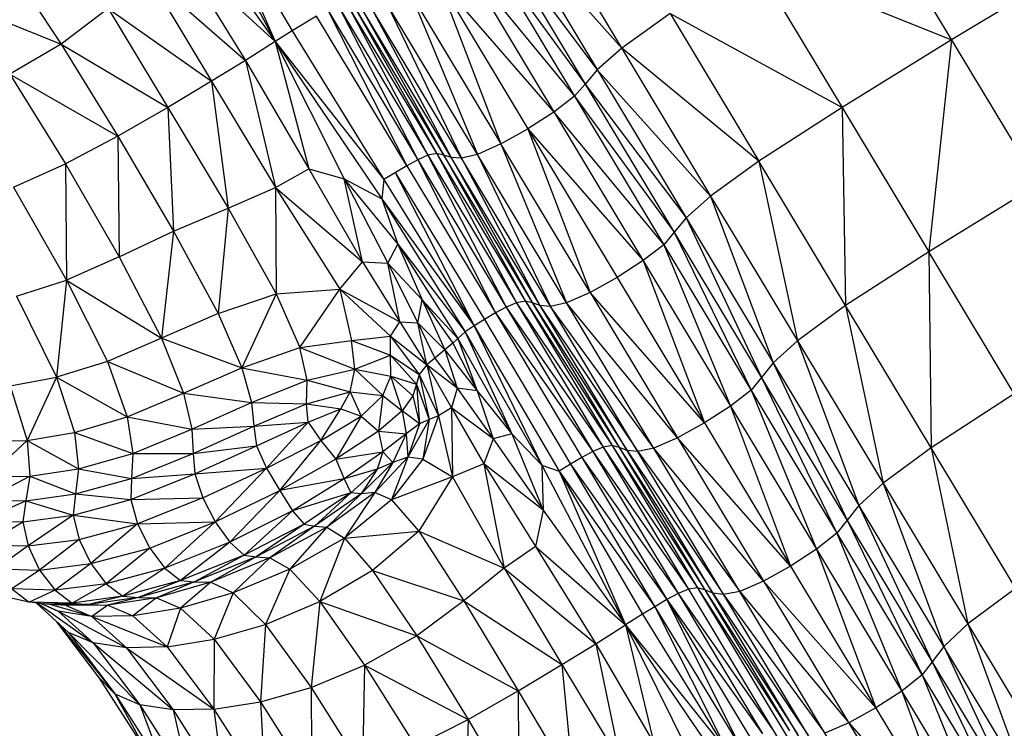
# Model space of a CAD drawing. Units: millimetres. Extents: x 56312.03 to 56321.09, y 33229.84 to 33238.64.
# Drawn here: x 56316.43 to 56316.6, y 33232.53 to 33232.65 of the extents above; entities that cross this region are included whole.
import ezdxf

# ---------------------------------------------------------------- set-up
doc = ezdxf.new("R2010")
doc.units = ezdxf.units.MM

msp = doc.modelspace()

# ---------------------------------------------------------------- linework, layer by layer
at = {"color": 7, "linetype": 'Continuous', "lineweight": 25}
for p, q in [((56316.41893, 33232.81644), (56316.52702, 33232.63635)), ((56316.49611, 33232.76063), (56316.57183, 33232.63447)), ((56316.47392, 33232.74609), (56316.54981, 33232.61963)), ((56316.46969, 33232.74264), (56316.54572, 33232.61596)), ((56316.45329, 33232.73068), (56316.51469, 33232.62837)), ((56316.44406, 33232.72818), (56316.56301, 33232.52999)), ((56316.47325, 33232.70749), (56316.51922, 33232.63089)), ((56316.49305, 33232.68456), (56316.55315, 33232.58442)), ((56316.47218, 33232.67691), (56316.58836, 33232.48332)), ((56316.47363, 33232.67726), (56316.53331, 33232.57781)), ((56316.47594, 33232.67673), (56316.57848, 33232.50587)), ((56316.46177, 33232.67405), (56316.47689, 33232.64551)), ((56316.46482, 33232.67285), (56316.47689, 33232.64551)), ((56316.46482, 33232.67285), (56316.47973, 33232.64732)), ((56316.57534, 33232.67048), (56316.6331, 33232.57424)), ((56316.46206, 33232.66645), (56316.47689, 33232.64551)), ((56316.53495, 33232.6444), (56316.51571, 33232.66596)), ((56316.51366, 33232.66363), (56316.52881, 33232.63839)), ((56316.51366, 33232.66363), (56316.53083, 33232.64077)), ((56316.51185, 33232.66162), (56316.52881, 33232.63839)), ((56316.4609, 33232.66018), (56316.47689, 33232.64551)), ((56316.4609, 33232.66018), (56316.47188, 33232.64236)), ((56316.557, 33232.65918), (56316.59016, 33232.64578)), ((56316.50839, 33232.65899), (56316.52702, 33232.63635)), ((56316.61143, 33232.65864), (56316.59016, 33232.64578)), ((56316.43293, 33232.65727), (56316.44106, 33232.64508)), ((56316.45562, 33232.65657), (56316.47188, 33232.64236)), ((56316.45562, 33232.65657), (56316.46621, 33232.6389)), ((56316.50403, 33232.65619), (56316.51469, 33232.62837)), ((56316.50403, 33232.65619), (56316.52357, 33232.6337)), ((56316.49951, 33232.65366), (56316.51074, 33232.62658)), ((56316.4489, 33232.65107), (56316.44106, 33232.64508)), ((56316.4489, 33232.65107), (56316.46621, 33232.6389)), ((56316.4489, 33232.65107), (56316.4589, 33232.63447)), ((56316.4874, 33232.65155), (56316.50075, 33232.62572)), ((56316.48886, 33232.65188), (56316.50246, 33232.62645)), ((56316.49, 33232.65164), (56316.50394, 33232.62676)), ((56316.49122, 33232.65127), (56316.5051, 33232.62648)), ((56316.50809, 33232.62596), (56316.49294, 33232.6512)), ((56316.49294, 33232.6512), (56316.50634, 33232.62607)), ((56316.51074, 33232.62658), (56316.49557, 33232.65185)), ((56316.49557, 33232.65185), (56316.50809, 33232.62596)), ((56316.42856, 33232.65013), (56316.44106, 33232.64508)), ((56316.48378, 33232.64975), (56316.47973, 33232.64732)), ((56316.4989, 33232.6247), (56316.48378, 33232.64975)), ((56316.48568, 33232.6508), (56316.50075, 33232.62572)), ((56316.48568, 33232.6508), (56316.4989, 33232.6247)), ((56316.54305, 33232.65023), (56316.53495, 33232.6444)), ((56316.54305, 33232.65023), (56316.55789, 33232.62549)), ((56316.54305, 33232.65023), (56316.57183, 33232.63447)), ((56316.47973, 33232.64732), (56316.47689, 33232.64551)), ((56316.47973, 33232.64732), (56316.49509, 33232.62241)), ((56316.44106, 33232.64508), (56316.43241, 33232.64003)), ((56316.44106, 33232.64508), (56316.4589, 33232.63447)), ((56316.44106, 33232.64508), (56316.45055, 33232.62966)), ((56316.47689, 33232.64551), (56316.47188, 33232.64236)), ((56316.47689, 33232.64551), (56316.4825, 33232.62419)), ((56316.47689, 33232.64551), (56316.49473, 33232.61913)), ((56316.47689, 33232.64551), (56316.49509, 33232.62241)), ((56316.47689, 33232.64551), (56316.48842, 33232.62253)), ((56316.53495, 33232.6444), (56316.53083, 33232.64077)), ((56316.55789, 33232.62549), (56316.53495, 33232.6444)), ((56316.59016, 33232.64578), (56316.57183, 33232.63447)), ((56316.59016, 33232.64578), (56316.58635, 33232.61027)), ((56316.47188, 33232.64236), (56316.46621, 33232.6389)), ((56316.47188, 33232.64236), (56316.47694, 33232.62104)), ((56316.47188, 33232.64236), (56316.4825, 33232.62419)), ((56316.43241, 33232.64003), (56316.45055, 33232.62966)), ((56316.43241, 33232.64003), (56316.44177, 33232.62504)), ((56316.53083, 33232.64077), (56316.52881, 33232.63839)), ((56316.53083, 33232.64077), (56316.54981, 33232.61963)), ((56316.46621, 33232.6389), (56316.4589, 33232.63447)), ((56316.46621, 33232.6389), (56316.46899, 33232.61758)), ((56316.46621, 33232.6389), (56316.47694, 33232.62104)), ((56316.52881, 33232.63839), (56316.52702, 33232.63635)), ((56316.52881, 33232.63839), (56316.64306, 33232.44802)), ((56316.52881, 33232.63839), (56316.54572, 33232.61596)), ((56316.52702, 33232.63635), (56316.52357, 33232.6337)), ((56316.52702, 33232.63635), (56316.54195, 33232.61147)), ((56316.52702, 33232.63635), (56316.54372, 33232.61355)), ((56316.4589, 33232.63447), (56316.45055, 33232.62966)), ((56316.4589, 33232.63447), (56316.46899, 33232.61758)), ((56316.4589, 33232.63447), (56316.45986, 33232.61374)), ((56316.57183, 33232.63447), (56316.55789, 33232.62549)), ((56316.57183, 33232.63447), (56316.57242, 33232.60128)), ((56316.57183, 33232.63447), (56316.58635, 33232.61027)), ((56316.52357, 33232.6337), (56316.51922, 33232.63089)), ((56316.52357, 33232.6337), (56316.54195, 33232.61147)), ((56316.45055, 33232.62966), (56316.44177, 33232.62504)), ((56316.45055, 33232.62966), (56316.45986, 33232.61374)), ((56316.45055, 33232.62966), (56316.45076, 33232.60945)), ((56316.51469, 33232.62837), (56316.51922, 33232.63089)), ((56316.51922, 33232.63089), (56316.52964, 33232.60347)), ((56316.51922, 33232.63089), (56316.53417, 33232.60599)), ((56316.51922, 33232.63089), (56316.53852, 33232.6088)), ((56316.51469, 33232.62837), (56316.51074, 33232.62658)), ((56316.52964, 33232.60347), (56316.51469, 33232.62837)), ((56316.51469, 33232.62837), (56316.52567, 33232.6017)), ((56316.50246, 33232.62645), (56316.50075, 33232.62572)), ((56316.50394, 33232.62676), (56316.50246, 33232.62645)), ((56316.50246, 33232.62645), (56316.51559, 33232.60102)), ((56316.5051, 33232.62648), (56316.50394, 33232.62676)), ((56316.50394, 33232.62676), (56316.51729, 33232.60174)), ((56316.50634, 33232.62607), (56316.5051, 33232.62648)), ((56316.5051, 33232.62648), (56316.51878, 33232.60202)), ((56316.51074, 33232.62658), (56316.50809, 33232.62596)), ((56316.62518, 33232.43588), (56316.51074, 33232.62658)), ((56316.51074, 33232.62658), (56316.523, 33232.60111)), ((56316.43303, 33232.62111), (56316.44177, 33232.62504)), ((56316.44177, 33232.62504), (56316.45076, 33232.60945)), ((56316.44177, 33232.62504), (56316.44192, 33232.60555)), ((56316.4989, 33232.6247), (56316.49509, 33232.62241)), ((56316.50075, 33232.62572), (56316.4989, 33232.6247)), ((56316.4989, 33232.6247), (56316.51378, 33232.60004)), ((56316.50075, 33232.62572), (56316.51559, 33232.60102)), ((56316.50075, 33232.62572), (56316.51378, 33232.60004)), ((56316.50809, 33232.62596), (56316.50634, 33232.62607)), ((56316.50634, 33232.62607), (56316.51996, 33232.60172)), ((56316.5662, 33232.52913), (56316.50809, 33232.62596)), ((56316.50809, 33232.62596), (56316.52123, 33232.60127)), ((56316.55789, 33232.62549), (56316.54981, 33232.61963)), ((56316.55789, 33232.62549), (56316.56437, 33232.59538)), ((56316.57242, 33232.60128), (56316.55789, 33232.62549)), ((56316.47694, 33232.62104), (56316.4825, 33232.62419)), ((56316.4825, 33232.62419), (56316.48842, 33232.62253)), ((56316.4825, 33232.62419), (56316.49153, 33232.60861)), ((56316.49698, 33232.62355), (56316.51021, 33232.59789)), ((56316.49698, 33232.62355), (56316.51195, 33232.59894)), ((56316.48842, 33232.62253), (56316.49473, 33232.61913)), ((56316.49153, 33232.60861), (56316.48842, 33232.62253)), ((56316.48842, 33232.62253), (56316.49744, 33232.61154)), ((56316.48842, 33232.62253), (56316.49574, 33232.60836)), ((56316.49509, 33232.62241), (56316.49473, 33232.61913)), ((56316.49509, 33232.62241), (56316.51021, 33232.59789)), ((56316.60468, 33232.62159), (56316.58635, 33232.61027)), ((56316.43303, 33232.62111), (56316.44192, 33232.60555)), ((56316.46899, 33232.61758), (56316.47694, 33232.62104)), ((56316.47694, 33232.62104), (56316.47706, 33232.60322)), ((56316.47694, 33232.62104), (56316.48773, 33232.604)), ((56316.47694, 33232.62104), (56316.49153, 33232.60861)), ((56316.54981, 33232.61963), (56316.54572, 33232.61596)), ((56316.54981, 33232.61963), (56316.56029, 33232.59167)), ((56316.54981, 33232.61963), (56316.56437, 33232.59538)), ((56316.49473, 33232.61913), (56316.49744, 33232.61154)), ((56316.49473, 33232.61913), (56316.51021, 33232.59789)), ((56316.49473, 33232.61913), (56316.50868, 33232.59685)), ((56316.45986, 33232.61374), (56316.46899, 33232.61758)), ((56316.46899, 33232.61758), (56316.46733, 33232.59993)), ((56316.46899, 33232.61758), (56316.47706, 33232.60322)), ((56316.54572, 33232.61596), (56316.54372, 33232.61355)), ((56316.54572, 33232.61596), (56316.55832, 33232.58922)), ((56316.54572, 33232.61596), (56316.56029, 33232.59167)), ((56316.45076, 33232.60945), (56316.45986, 33232.61374)), ((56316.45986, 33232.61374), (56316.45785, 33232.59579)), ((56316.45986, 33232.61374), (56316.46733, 33232.59993)), ((56316.54372, 33232.61355), (56316.54195, 33232.61147)), ((56316.54372, 33232.61355), (56316.55657, 33232.58711)), ((56316.49574, 33232.60836), (56316.49744, 33232.61154)), ((56316.49744, 33232.61154), (56316.50868, 33232.59685)), ((56316.49744, 33232.61154), (56316.50151, 33232.60224)), ((56316.49744, 33232.61154), (56316.50749, 33232.59576)), ((56316.54195, 33232.61147), (56316.53852, 33232.6088)), ((56316.54195, 33232.61147), (56316.55315, 33232.58442)), ((56316.54195, 33232.61147), (56316.61359, 33232.4921)), ((56316.58635, 33232.61027), (56316.57242, 33232.60128)), ((56316.58635, 33232.61027), (56316.58673, 33232.57744)), ((56316.69637, 33232.42696), (56316.58635, 33232.61027)), ((56316.45076, 33232.60945), (56316.44192, 33232.60555)), ((56316.45076, 33232.60945), (56316.45785, 33232.59579)), ((56316.48773, 33232.604), (56316.49153, 33232.60861)), ((56316.49153, 33232.60861), (56316.49574, 33232.60836)), ((56316.49153, 33232.60861), (56316.49773, 33232.59856)), ((56316.49773, 33232.59856), (56316.49574, 33232.60836)), ((56316.49574, 33232.60836), (56316.50151, 33232.60224)), ((56316.49574, 33232.60836), (56316.50077, 33232.59839)), ((56316.53852, 33232.6088), (56316.53417, 33232.60599)), ((56316.53852, 33232.6088), (56316.5488, 33232.5816)), ((56316.43358, 33232.60285), (56316.44192, 33232.60555)), ((56316.44192, 33232.60555), (56316.44024, 33232.58924)), ((56316.44192, 33232.60555), (56316.45785, 33232.59579)), ((56316.44192, 33232.60555), (56316.44877, 33232.59187)), ((56316.53417, 33232.60599), (56316.52964, 33232.60347)), ((56316.53417, 33232.60599), (56316.5488, 33232.5816)), ((56316.46733, 33232.59993), (56316.47706, 33232.60322)), ((56316.47706, 33232.60322), (56316.47129, 33232.59084)), ((56316.47706, 33232.60322), (56316.48773, 33232.604)), ((56316.47706, 33232.60322), (56316.481, 33232.59424)), ((56316.481, 33232.59424), (56316.48773, 33232.604)), ((56316.48773, 33232.604), (56316.48964, 33232.5954)), ((56316.48773, 33232.604), (56316.49619, 33232.59614)), ((56316.48773, 33232.604), (56316.49773, 33232.59856)), ((56316.52964, 33232.60347), (56316.52567, 33232.6017)), ((56316.5488, 33232.5816), (56316.52964, 33232.60347)), ((56316.52964, 33232.60347), (56316.65551, 33232.39374)), ((56316.43358, 33232.60285), (56316.44024, 33232.58924)), ((56316.50077, 33232.59839), (56316.50151, 33232.60224)), ((56316.50151, 33232.60224), (56316.50749, 33232.59576)), ((56316.50151, 33232.60224), (56316.50527, 33232.59384)), ((56316.50151, 33232.60224), (56316.50662, 33232.59496)), ((56316.51729, 33232.60174), (56316.51559, 33232.60102)), ((56316.51878, 33232.60202), (56316.51729, 33232.60174)), ((56316.51729, 33232.60174), (56316.53331, 33232.57781)), ((56316.51996, 33232.60172), (56316.51878, 33232.60202)), ((56316.51878, 33232.60202), (56316.53451, 33232.57747)), ((56316.52123, 33232.60127), (56316.51996, 33232.60172)), ((56316.51996, 33232.60172), (56316.53581, 33232.57698)), ((56316.52567, 33232.6017), (56316.523, 33232.60111)), ((56316.54427, 33232.57909), (56316.52567, 33232.6017)), ((56316.46733, 33232.59993), (56316.45785, 33232.59579)), ((56316.46733, 33232.59993), (56316.47129, 33232.59084)), ((56316.51378, 33232.60004), (56316.51195, 33232.59894)), ((56316.51559, 33232.60102), (56316.51378, 33232.60004)), ((56316.51378, 33232.60004), (56316.53009, 33232.57682)), ((56316.51378, 33232.60004), (56316.52824, 33232.57581)), ((56316.51559, 33232.60102), (56316.53181, 33232.57754)), ((56316.51559, 33232.60102), (56316.53009, 33232.57682)), ((56316.523, 33232.60111), (56316.52123, 33232.60127)), ((56316.52123, 33232.60127), (56316.5376, 33232.57678)), ((56316.54029, 33232.57734), (56316.523, 33232.60111)), ((56316.57242, 33232.60128), (56316.56437, 33232.59538)), ((56316.57242, 33232.60128), (56316.57869, 33232.57152)), ((56316.61495, 33232.53042), (56316.57242, 33232.60128)), ((56316.49619, 33232.59614), (56316.49773, 33232.59856)), ((56316.49773, 33232.59856), (56316.50077, 33232.59839)), ((56316.49773, 33232.59856), (56316.50229, 33232.59131)), ((56316.50229, 33232.59131), (56316.50077, 33232.59839)), ((56316.50077, 33232.59839), (56316.50527, 33232.59384)), ((56316.50077, 33232.59839), (56316.50359, 33232.59244)), ((56316.51195, 33232.59894), (56316.51021, 33232.59789)), ((56316.51195, 33232.59894), (56316.52632, 33232.57466)), ((56316.50749, 33232.59576), (56316.50868, 33232.59685)), ((56316.51021, 33232.59789), (56316.50868, 33232.59685)), ((56316.50868, 33232.59685), (56316.51652, 33232.57975)), ((56316.50868, 33232.59685), (56316.52151, 33232.57452)), ((56316.51021, 33232.59789), (56316.52151, 33232.57452)), ((56316.51021, 33232.59789), (56316.52443, 33232.57353)), ((56316.45785, 33232.59579), (56316.44877, 33232.59187)), ((56316.45785, 33232.59579), (56316.47129, 33232.59084)), ((56316.45785, 33232.59579), (56316.46153, 33232.58658)), ((56316.481, 33232.59424), (56316.48964, 33232.5954)), ((56316.48964, 33232.5954), (56316.49619, 33232.59614)), ((56316.49023, 33232.59058), (56316.48964, 33232.5954)), ((56316.48964, 33232.5954), (56316.49618, 33232.59294)), ((56316.49618, 33232.59294), (56316.49619, 33232.59614)), ((56316.49619, 33232.59614), (56316.50098, 33232.58974)), ((56316.49619, 33232.59614), (56316.50229, 33232.59131)), ((56316.50662, 33232.59496), (56316.50527, 33232.59384)), ((56316.50662, 33232.59496), (56316.50749, 33232.59576)), ((56316.50662, 33232.59496), (56316.51069, 33232.58695)), ((56316.50749, 33232.59576), (56316.51069, 33232.58695)), ((56316.50749, 33232.59576), (56316.51652, 33232.57975)), ((56316.56437, 33232.59538), (56316.56029, 33232.59167)), ((56316.56437, 33232.59538), (56316.57464, 33232.56776)), ((56316.56437, 33232.59538), (56316.67473, 33232.41149)), ((56316.47129, 33232.59084), (56316.481, 33232.59424)), ((56316.48222, 33232.58874), (56316.481, 33232.59424)), ((56316.481, 33232.59424), (56316.49023, 33232.59058)), ((56316.50527, 33232.59384), (56316.50359, 33232.59244)), ((56316.50527, 33232.59384), (56316.50735, 33232.58743)), ((56316.50527, 33232.59384), (56316.51069, 33232.58695)), ((56316.44877, 33232.59187), (56316.44024, 33232.58924)), ((56316.44877, 33232.59187), (56316.46153, 33232.58658)), ((56316.44877, 33232.59187), (56316.45207, 33232.5826)), ((56316.49023, 33232.59058), (56316.49618, 33232.59294)), ((56316.49624, 33232.58945), (56316.49618, 33232.59294)), ((56316.49618, 33232.59294), (56316.50055, 33232.5881)), ((56316.49618, 33232.59294), (56316.50098, 33232.58974)), ((56316.50359, 33232.59244), (56316.50229, 33232.59131)), ((56316.50359, 33232.59244), (56316.50735, 33232.58743)), ((56316.56029, 33232.59167), (56316.55832, 33232.58922)), ((56316.56029, 33232.59167), (56316.5727, 33232.56527)), ((56316.56029, 33232.59167), (56316.67092, 33232.40734)), ((56316.46153, 33232.58658), (56316.47129, 33232.59084)), ((56316.47129, 33232.59084), (56316.48222, 33232.58874)), ((56316.47129, 33232.59084), (56316.4729, 33232.58503)), ((56316.48222, 33232.58874), (56316.49023, 33232.59058)), ((56316.48942, 33232.58683), (56316.49023, 33232.59058)), ((56316.49023, 33232.59058), (56316.4949, 33232.5862)), ((56316.49023, 33232.59058), (56316.49624, 33232.58945)), ((56316.50229, 33232.59131), (56316.50098, 33232.58974)), ((56316.50229, 33232.59131), (56316.50422, 33232.58276)), ((56316.50735, 33232.58743), (56316.50229, 33232.59131)), ((56316.50229, 33232.59131), (56316.50639, 33232.58413)), ((56316.43251, 33232.58779), (56316.44024, 33232.58924)), ((56316.44024, 33232.58924), (56316.43535, 33232.57866)), ((56316.44024, 33232.58924), (56316.45207, 33232.5826)), ((56316.44024, 33232.58924), (56316.44327, 33232.58)), ((56316.4729, 33232.58503), (56316.48222, 33232.58874)), ((56316.48215, 33232.58481), (56316.48222, 33232.58874)), ((56316.48222, 33232.58874), (56316.48942, 33232.58683)), ((56316.4949, 33232.5862), (56316.49624, 33232.58945)), ((56316.49816, 33232.58362), (56316.49624, 33232.58945)), ((56316.49624, 33232.58945), (56316.49996, 33232.58614)), ((56316.49624, 33232.58945), (56316.50055, 33232.5881)), ((56316.50098, 33232.58974), (56316.50055, 33232.5881)), ((56316.50098, 33232.58974), (56316.50266, 33232.58215)), ((56316.50098, 33232.58974), (56316.50422, 33232.58276)), ((56316.55832, 33232.58922), (56316.55657, 33232.58711)), ((56316.55832, 33232.58922), (56316.57096, 33232.56313)), ((56316.43251, 33232.58779), (56316.43535, 33232.57866)), ((56316.48215, 33232.58481), (56316.48942, 33232.58683)), ((56316.48786, 33232.58394), (56316.48942, 33232.58683)), ((56316.48942, 33232.58683), (56316.49128, 33232.58275)), ((56316.48942, 33232.58683), (56316.4949, 33232.5862)), ((56316.50055, 33232.5881), (56316.49996, 33232.58614)), ((56316.50055, 33232.5881), (56316.50107, 33232.58143)), ((56316.50055, 33232.5881), (56316.50266, 33232.58215)), ((56316.50735, 33232.58743), (56316.50639, 33232.58413)), ((56316.51069, 33232.58695), (56316.50735, 33232.58743)), ((56316.50735, 33232.58743), (56316.51339, 33232.57894)), ((56316.51069, 33232.58695), (56316.51652, 33232.57975)), ((56316.51069, 33232.58695), (56316.51339, 33232.57894)), ((56316.55657, 33232.58711), (56316.55315, 33232.58442)), ((56316.55657, 33232.58711), (56316.56755, 33232.56042)), ((56316.45207, 33232.5826), (56316.46153, 33232.58658)), ((56316.46153, 33232.58658), (56316.46292, 33232.58057)), ((56316.46153, 33232.58658), (56316.4729, 33232.58503)), ((56316.46292, 33232.58057), (56316.4729, 33232.58503)), ((56316.4729, 33232.58503), (56316.47332, 33232.58106)), ((56316.4729, 33232.58503), (56316.48215, 33232.58481)), ((56316.49128, 33232.58275), (56316.4949, 33232.5862)), ((56316.4949, 33232.5862), (56316.49418, 33232.58019)), ((56316.4949, 33232.5862), (56316.49816, 33232.58362)), ((56316.49996, 33232.58614), (56316.49816, 33232.58362)), ((56316.49996, 33232.58614), (56316.50107, 33232.58143)), ((56316.60064, 33232.58646), (56316.58673, 33232.57744)), ((56316.47332, 33232.58106), (56316.48215, 33232.58481)), ((56316.48238, 33232.5817), (56316.48215, 33232.58481)), ((56316.48215, 33232.58481), (56316.48786, 33232.58394)), ((56316.48238, 33232.5817), (56316.48786, 33232.58394)), ((56316.48453, 33232.57865), (56316.48786, 33232.58394)), ((56316.48786, 33232.58394), (56316.49128, 33232.58275)), ((56316.49816, 33232.58362), (56316.49418, 33232.58019)), ((56316.49816, 33232.58362), (56316.49879, 33232.57975)), ((56316.50107, 33232.58143), (56316.49816, 33232.58362)), ((56316.50639, 33232.58413), (56316.50422, 33232.58276)), ((56316.50639, 33232.58413), (56316.5066, 33232.57257)), ((56316.51339, 33232.57894), (56316.50639, 33232.58413)), ((56316.50639, 33232.58413), (56316.51185, 33232.57475)), ((56316.55315, 33232.58442), (56316.5488, 33232.5816)), ((56316.55315, 33232.58442), (56316.56321, 33232.55759)), ((56316.55315, 33232.58442), (56316.56755, 33232.56042)), ((56316.44327, 33232.58), (56316.45207, 33232.5826)), ((56316.45207, 33232.5826), (56316.46292, 33232.58057)), ((56316.45207, 33232.5826), (56316.45302, 33232.57648)), ((56316.47332, 33232.58106), (56316.48238, 33232.5817)), ((56316.47376, 33232.57778), (56316.48238, 33232.5817)), ((56316.47543, 33232.57404), (56316.48238, 33232.5817)), ((56316.48238, 33232.5817), (56316.48453, 33232.57865)), ((56316.48453, 33232.57865), (56316.49128, 33232.58275)), ((56316.49128, 33232.58275), (56316.48706, 33232.57553)), ((56316.49128, 33232.58275), (56316.49418, 33232.58019)), ((56316.50266, 33232.58215), (56316.4991, 33232.57585)), ((56316.50266, 33232.58215), (56316.50107, 33232.58143)), ((56316.50422, 33232.58276), (56316.50158, 33232.57553)), ((56316.50266, 33232.58215), (56316.50158, 33232.57553)), ((56316.50422, 33232.58276), (56316.50266, 33232.58215)), ((56316.50422, 33232.58276), (56316.5066, 33232.57257)), ((56316.45302, 33232.57648), (56316.46292, 33232.58057)), ((56316.46292, 33232.58057), (56316.47332, 33232.58106)), ((56316.46292, 33232.58057), (56316.46317, 33232.57648)), ((56316.46317, 33232.57648), (56316.47332, 33232.58106)), ((56316.47332, 33232.58106), (56316.47376, 33232.57778)), ((56316.49418, 33232.58019), (56316.48706, 33232.57553)), ((56316.49418, 33232.58019), (56316.49489, 33232.57677)), ((56316.49418, 33232.58019), (56316.49879, 33232.57975)), ((56316.50107, 33232.58143), (56316.49879, 33232.57975)), ((56316.50107, 33232.58143), (56316.4991, 33232.57585)), ((56316.5488, 33232.5816), (56316.54427, 33232.57909)), ((56316.5488, 33232.5816), (56316.56321, 33232.55759)), ((56316.42851, 33232.57846), (56316.43535, 33232.57866)), ((56316.42882, 33232.5726), (56316.43535, 33232.57866)), ((56316.43535, 33232.57866), (56316.44327, 33232.58)), ((56316.43535, 33232.57866), (56316.44392, 33232.57389)), ((56316.43535, 33232.57866), (56316.4358, 33232.57265)), ((56316.44327, 33232.58), (56316.45302, 33232.57648)), ((56316.44327, 33232.58), (56316.44392, 33232.57389)), ((56316.47543, 33232.57404), (56316.48453, 33232.57865)), ((56316.47766, 33232.57025), (56316.48453, 33232.57865)), ((56316.48453, 33232.57865), (56316.48706, 33232.57553)), ((56316.49879, 33232.57975), (56316.49489, 33232.57677)), ((56316.49879, 33232.57975), (56316.49657, 33232.57498)), ((56316.49879, 33232.57975), (56316.4991, 33232.57585)), ((56316.51339, 33232.57894), (56316.51185, 33232.57475)), ((56316.51652, 33232.57975), (56316.51339, 33232.57894)), ((56316.51339, 33232.57894), (56316.52176, 33232.56697)), ((56316.51652, 33232.57975), (56316.52151, 33232.57452)), ((56316.51652, 33232.57975), (56316.52176, 33232.56697)), ((56316.54427, 33232.57909), (56316.54029, 33232.57734)), ((56316.56321, 33232.55759), (56316.54427, 33232.57909)), ((56316.46317, 33232.57648), (56316.47376, 33232.57778)), ((56316.4634, 33232.57305), (56316.47376, 33232.57778)), ((56316.47376, 33232.57778), (56316.47543, 33232.57404)), ((56316.48706, 33232.57553), (56316.49489, 33232.57677)), ((56316.49489, 33232.57677), (56316.48844, 33232.5722)), ((56316.49489, 33232.57677), (56316.49395, 33232.57387)), ((56316.49489, 33232.57677), (56316.49657, 33232.57498)), ((56316.53009, 33232.57682), (56316.52824, 33232.57581)), ((56316.53181, 33232.57754), (56316.53009, 33232.57682)), ((56316.53009, 33232.57682), (56316.54611, 33232.55373)), ((56316.53009, 33232.57682), (56316.54436, 33232.55301)), ((56316.53331, 33232.57781), (56316.53181, 33232.57754)), ((56316.53181, 33232.57754), (56316.54762, 33232.55397)), ((56316.53451, 33232.57747), (56316.53331, 33232.57781)), ((56316.53331, 33232.57781), (56316.54884, 33232.5536)), ((56316.53331, 33232.57781), (56316.54762, 33232.55397)), ((56316.53581, 33232.57698), (56316.53451, 33232.57747)), ((56316.53451, 33232.57747), (56316.55016, 33232.55307)), ((56316.5376, 33232.57678), (56316.53581, 33232.57698)), ((56316.53581, 33232.57698), (56316.55197, 33232.55283)), ((56316.54029, 33232.57734), (56316.5376, 33232.57678)), ((56316.5376, 33232.57678), (56316.55468, 33232.55335)), ((56316.55867, 33232.55509), (56316.54029, 33232.57734)), ((56316.58673, 33232.57744), (56316.57869, 33232.57152)), ((56316.58673, 33232.57744), (56316.59286, 33232.5479)), ((56316.44392, 33232.57389), (56316.45302, 33232.57648)), ((56316.45284, 33232.57228), (56316.46317, 33232.57648)), ((56316.45302, 33232.57648), (56316.45284, 33232.57228)), ((56316.45302, 33232.57648), (56316.46317, 33232.57648)), ((56316.46317, 33232.57648), (56316.4634, 33232.57305)), ((56316.48706, 33232.57553), (56316.47766, 33232.57025)), ((56316.48706, 33232.57553), (56316.48844, 33232.5722)), ((56316.4991, 33232.57585), (56316.49357, 33232.56992)), ((56316.4991, 33232.57585), (56316.49637, 33232.56868)), ((56316.50158, 33232.57553), (56316.49637, 33232.56868)), ((56316.4991, 33232.57585), (56316.49657, 33232.57498)), ((56316.50158, 33232.57553), (56316.4991, 33232.57585)), ((56316.50158, 33232.57553), (56316.5066, 33232.57257)), ((56316.52824, 33232.57581), (56316.52632, 33232.57466)), ((56316.52824, 33232.57581), (56316.54436, 33232.55301)), ((56316.52824, 33232.57581), (56316.54246, 33232.55198)), ((56316.4358, 33232.57265), (56316.44392, 33232.57389)), ((56316.44392, 33232.57389), (56316.44344, 33232.56969)), ((56316.44392, 33232.57389), (56316.45284, 33232.57228)), ((56316.4634, 33232.57305), (56316.47543, 33232.57404)), ((56316.46475, 33232.56902), (56316.47543, 33232.57404)), ((56316.47543, 33232.57404), (56316.46683, 33232.565)), ((56316.47543, 33232.57404), (56316.47766, 33232.57025)), ((56316.49395, 33232.57387), (56316.48844, 33232.5722)), ((56316.49395, 33232.57387), (56316.48956, 33232.56986)), ((56316.49657, 33232.57498), (56316.49128, 33232.5697)), ((56316.49395, 33232.57387), (56316.49128, 33232.5697)), ((56316.49657, 33232.57498), (56316.49357, 33232.56992)), ((56316.49657, 33232.57498), (56316.49395, 33232.57387)), ((56316.51185, 33232.57475), (56316.5066, 33232.57257)), ((56316.51185, 33232.57475), (56316.51523, 33232.55725)), ((56316.52176, 33232.56697), (56316.51185, 33232.57475)), ((56316.51185, 33232.57475), (56316.52049, 33232.56088)), ((56316.52151, 33232.57452), (56316.52443, 33232.57353)), ((56316.52151, 33232.57452), (56316.52176, 33232.56697)), ((56316.52151, 33232.57452), (56316.53557, 33232.54774)), ((56316.52632, 33232.57466), (56316.52443, 33232.57353)), ((56316.52443, 33232.57353), (56316.53557, 33232.54774)), ((56316.52443, 33232.57353), (56316.54045, 33232.55078)), ((56316.52443, 33232.57353), (56316.53841, 33232.54955)), ((56316.52632, 33232.57466), (56316.54045, 33232.55078)), ((56316.52632, 33232.57466), (56316.54246, 33232.55198)), ((56316.42803, 33232.56859), (56316.4358, 33232.57265)), ((56316.42882, 33232.5726), (56316.4358, 33232.57265)), ((56316.4358, 33232.57265), (56316.43512, 33232.56852)), ((56316.4358, 33232.57265), (56316.44344, 33232.56969)), ((56316.44344, 33232.56969), (56316.45284, 33232.57228)), ((56316.45271, 33232.56876), (56316.4634, 33232.57305)), ((56316.45284, 33232.57228), (56316.45271, 33232.56876)), ((56316.45284, 33232.57228), (56316.4634, 33232.57305)), ((56316.4634, 33232.57305), (56316.46475, 33232.56902)), ((56316.48844, 33232.5722), (56316.47766, 33232.57025)), ((56316.48844, 33232.5722), (56316.47979, 33232.56686)), ((56316.48844, 33232.5722), (56316.48956, 33232.56986)), ((56316.5066, 33232.57257), (56316.49637, 33232.56868)), ((56316.5066, 33232.57257), (56316.50093, 33232.56348)), ((56316.5066, 33232.57257), (56316.51523, 33232.55725)), ((56316.46683, 33232.565), (56316.47766, 33232.57025)), ((56316.47766, 33232.57025), (56316.46927, 33232.5616)), ((56316.47766, 33232.57025), (56316.47979, 33232.56686)), ((56316.57869, 33232.57152), (56316.57464, 33232.56776)), ((56316.57869, 33232.57152), (56316.58884, 33232.54411)), ((56316.4274, 33232.56521), (56316.43512, 33232.56852)), ((56316.42803, 33232.56859), (56316.43512, 33232.56852)), ((56316.43512, 33232.56852), (56316.4346, 33232.56504)), ((56316.43512, 33232.56852), (56316.44344, 33232.56969)), ((56316.43512, 33232.56852), (56316.44307, 33232.56616)), ((56316.44344, 33232.56969), (56316.44307, 33232.56616)), ((56316.44307, 33232.56616), (56316.45271, 33232.56876)), ((56316.44344, 33232.56969), (56316.45271, 33232.56876)), ((56316.45271, 33232.56876), (56316.46475, 33232.56902)), ((56316.45271, 33232.56876), (56316.45384, 33232.56467)), ((56316.46475, 33232.56902), (56316.45384, 33232.56467)), ((56316.46475, 33232.56902), (56316.46683, 33232.565)), ((56316.48956, 33232.56986), (56316.47979, 33232.56686)), ((56316.48956, 33232.56986), (56316.48175, 33232.56462)), ((56316.48956, 33232.56986), (56316.48347, 33232.5643)), ((56316.49128, 33232.5697), (56316.48347, 33232.5643)), ((56316.49357, 33232.56992), (56316.48553, 33232.56412)), ((56316.49128, 33232.5697), (56316.48553, 33232.56412)), ((56316.49357, 33232.56992), (56316.48847, 33232.5623)), ((56316.49637, 33232.56868), (56316.48847, 33232.5623)), ((56316.49128, 33232.5697), (56316.48956, 33232.56986)), ((56316.49357, 33232.56992), (56316.49128, 33232.5697)), ((56316.49637, 33232.56868), (56316.49357, 33232.56992)), ((56316.49637, 33232.56868), (56316.50093, 33232.56348)), ((56316.47979, 33232.56686), (56316.46927, 33232.5616)), ((56316.47979, 33232.56686), (56316.47168, 33232.55945)), ((56316.47979, 33232.56686), (56316.48175, 33232.56462)), ((56316.52176, 33232.56697), (56316.52049, 33232.56088)), ((56316.52176, 33232.56697), (56316.53557, 33232.54774)), ((56316.57464, 33232.56776), (56316.5727, 33232.56527)), ((56316.57464, 33232.56776), (56316.58692, 33232.54157)), ((56316.4274, 33232.56521), (56316.4346, 33232.56504)), ((56316.4346, 33232.56504), (56316.44307, 33232.56616)), ((56316.44307, 33232.56616), (56316.43549, 33232.56097)), ((56316.44307, 33232.56616), (56316.45384, 33232.56467)), ((56316.44307, 33232.56616), (56316.44406, 33232.56206)), ((56316.5727, 33232.56527), (56316.57096, 33232.56313)), ((56316.5727, 33232.56527), (56316.58521, 33232.53939)), ((56316.42823, 33232.56119), (56316.4346, 33232.56504)), ((56316.4346, 33232.56504), (56316.43549, 33232.56097)), ((56316.44406, 33232.56206), (56316.45384, 33232.56467)), ((56316.45384, 33232.56467), (56316.44603, 33232.55801)), ((56316.45384, 33232.56467), (56316.46683, 33232.565)), ((56316.45384, 33232.56467), (56316.45586, 33232.56063)), ((56316.45586, 33232.56063), (56316.46683, 33232.565)), ((56316.46683, 33232.565), (56316.45838, 33232.55725)), ((56316.46683, 33232.565), (56316.46927, 33232.5616)), ((56316.48175, 33232.56462), (56316.47168, 33232.55945)), ((56316.48175, 33232.56462), (56316.47369, 33232.55917)), ((56316.48347, 33232.5643), (56316.47369, 33232.55917)), ((56316.48347, 33232.5643), (56316.47599, 33232.55897)), ((56316.48553, 33232.56412), (56316.47599, 33232.55897)), ((56316.48553, 33232.56412), (56316.47931, 33232.55706)), ((56316.48175, 33232.56462), (56316.48347, 33232.5643)), ((56316.48347, 33232.5643), (56316.48553, 33232.56412)), ((56316.48553, 33232.56412), (56316.48847, 33232.5623)), ((56316.43549, 33232.56097), (56316.44406, 33232.56206)), ((56316.44406, 33232.56206), (56316.43743, 33232.55693)), ((56316.44406, 33232.56206), (56316.44603, 33232.55801)), ((56316.48847, 33232.5623), (56316.47931, 33232.55706)), ((56316.48847, 33232.5623), (56316.48436, 33232.55167)), ((56316.48847, 33232.5623), (56316.50093, 33232.56348)), ((56316.48847, 33232.5623), (56316.49319, 33232.55688)), ((56316.50093, 33232.56348), (56316.49319, 33232.55688)), ((56316.50093, 33232.56348), (56316.51523, 33232.55725)), ((56316.50093, 33232.56348), (56316.50848, 33232.55179)), ((56316.57096, 33232.56313), (56316.56755, 33232.56042)), ((56316.57096, 33232.56313), (56316.58181, 33232.53666)), ((56316.42823, 33232.56119), (56316.43549, 33232.56097)), ((56316.43549, 33232.56097), (56316.43014, 33232.55717)), ((56316.43549, 33232.56097), (56316.43743, 33232.55693)), ((56316.44603, 33232.55801), (56316.45586, 33232.56063)), ((56316.45586, 33232.56063), (56316.44859, 33232.55463)), ((56316.45586, 33232.56063), (56316.45838, 33232.55725)), ((56316.46927, 33232.5616), (56316.45838, 33232.55725)), ((56316.46927, 33232.5616), (56316.46101, 33232.55516)), ((56316.46927, 33232.5616), (56316.47168, 33232.55945)), ((56316.52049, 33232.56088), (56316.51523, 33232.55725)), ((56316.52049, 33232.56088), (56316.53557, 33232.54774)), ((56316.52049, 33232.56088), (56316.53056, 33232.54458)), ((56316.56755, 33232.56042), (56316.56321, 33232.55759)), ((56316.56755, 33232.56042), (56316.57748, 33232.53382)), ((56316.56755, 33232.56042), (56316.68894, 33232.35815)), ((56316.47168, 33232.55945), (56316.46101, 33232.55516)), ((56316.47168, 33232.55945), (56316.46337, 33232.55497)), ((56316.47369, 33232.55917), (56316.46337, 33232.55497)), ((56316.47369, 33232.55917), (56316.46611, 33232.55488)), ((56316.47599, 33232.55897), (56316.46611, 33232.55488)), ((56316.47599, 33232.55897), (56316.46985, 33232.5531)), ((56316.47168, 33232.55945), (56316.47369, 33232.55917)), ((56316.47369, 33232.55917), (56316.47599, 33232.55897)), ((56316.47599, 33232.55897), (56316.47931, 33232.55706)), ((56316.43014, 33232.55717), (56316.43743, 33232.55693)), ((56316.43743, 33232.55693), (56316.43275, 33232.55376)), ((56316.43743, 33232.55693), (56316.44603, 33232.55801)), ((56316.43743, 33232.55693), (56316.44002, 33232.55354)), ((56316.44603, 33232.55801), (56316.44002, 33232.55354)), ((56316.44603, 33232.55801), (56316.44859, 33232.55463)), ((56316.45838, 33232.55725), (56316.44859, 33232.55463)), ((56316.45838, 33232.55725), (56316.45137, 33232.55255)), ((56316.45838, 33232.55725), (56316.46101, 33232.55516)), ((56316.47931, 33232.55706), (56316.46985, 33232.5531)), ((56316.47931, 33232.55706), (56316.47524, 33232.54783)), ((56316.47931, 33232.55706), (56316.48436, 33232.55167)), ((56316.51523, 33232.55725), (56316.50848, 33232.55179)), ((56316.51523, 33232.55725), (56316.5249, 33232.54111)), ((56316.51523, 33232.55725), (56316.53056, 33232.54458)), ((56316.56321, 33232.55759), (56316.55867, 33232.55509)), ((56316.56321, 33232.55759), (56316.66008, 33232.39618)), ((56316.49319, 33232.55688), (56316.48436, 33232.55167)), ((56316.49319, 33232.55688), (56316.50848, 33232.55179)), ((56316.49319, 33232.55688), (56316.50058, 33232.54591)), ((56316.44002, 33232.55354), (56316.43275, 33232.55376)), ((56316.43275, 33232.55376), (56316.43567, 33232.55157)), ((56316.44859, 33232.55463), (56316.44002, 33232.55354)), ((56316.44859, 33232.55463), (56316.44289, 33232.55141)), ((56316.44859, 33232.55463), (56316.45137, 33232.55255)), ((56316.46101, 33232.55516), (56316.45137, 33232.55255)), ((56316.46101, 33232.55516), (56316.45398, 33232.55236)), ((56316.46337, 33232.55497), (56316.45398, 33232.55236)), ((56316.46337, 33232.55497), (56316.457, 33232.5523)), ((56316.46611, 33232.55488), (56316.457, 33232.5523)), ((56316.46101, 33232.55516), (56316.46337, 33232.55497)), ((56316.46611, 33232.55488), (56316.46103, 33232.55055)), ((56316.46337, 33232.55497), (56316.46611, 33232.55488)), ((56316.46611, 33232.55488), (56316.46985, 33232.5531)), ((56316.54611, 33232.55373), (56316.54436, 33232.55301)), ((56316.54762, 33232.55397), (56316.54611, 33232.55373)), ((56316.54884, 33232.5536), (56316.54762, 33232.55397)), ((56316.54762, 33232.55397), (56316.56301, 33232.52999)), ((56316.54762, 33232.55397), (56316.67958, 33232.3341)), ((56316.55867, 33232.55509), (56316.55468, 33232.55335)), ((56316.57748, 33232.53382), (56316.55867, 33232.55509)), ((56316.60088, 33232.55387), (56316.59286, 33232.5479)), ((56316.43567, 33232.55157), (56316.42983, 33232.55282)), ((56316.44002, 33232.55354), (56316.43567, 33232.55157)), ((56316.44002, 33232.55354), (56316.44289, 33232.55141)), ((56316.45137, 33232.55255), (56316.44289, 33232.55141)), ((56316.45137, 33232.55255), (56316.44565, 33232.55118)), ((56316.45398, 33232.55236), (56316.44565, 33232.55118)), ((56316.45398, 33232.55236), (56316.44886, 33232.55106)), ((56316.457, 33232.5523), (56316.44886, 33232.55106)), ((56316.45137, 33232.55255), (56316.45398, 33232.55236)), ((56316.457, 33232.5523), (56316.45306, 33232.54927)), ((56316.45398, 33232.55236), (56316.457, 33232.5523)), ((56316.457, 33232.5523), (56316.46103, 33232.55055)), ((56316.46985, 33232.5531), (56316.46103, 33232.55055)), ((56316.46985, 33232.5531), (56316.46664, 33232.54533)), ((56316.46985, 33232.5531), (56316.47524, 33232.54783)), ((56316.54246, 33232.55198), (56316.54045, 33232.55078)), ((56316.54436, 33232.55301), (56316.54246, 33232.55198)), ((56316.54246, 33232.55198), (56316.55851, 33232.52948)), ((56316.54246, 33232.55198), (56316.55473, 33232.52733)), ((56316.54246, 33232.55198), (56316.55665, 33232.52848)), ((56316.54436, 33232.55301), (56316.56024, 33232.53017)), ((56316.54436, 33232.55301), (56316.55851, 33232.52948)), ((56316.55016, 33232.55307), (56316.54884, 33232.5536)), ((56316.54884, 33232.5536), (56316.56436, 33232.52941)), ((56316.55197, 33232.55283), (56316.55016, 33232.55307)), ((56316.55016, 33232.55307), (56316.5662, 33232.52913)), ((56316.55468, 33232.55335), (56316.55197, 33232.55283)), ((56316.55197, 33232.55283), (56316.56893, 33232.52962)), ((56316.55468, 33232.55335), (56316.57293, 33232.53133)), ((56316.44289, 33232.55141), (56316.43567, 33232.55157)), ((56316.43853, 33232.55124), (56316.43567, 33232.55157)), ((56316.43684, 33232.55144), (56316.44229, 33232.54646)), ((56316.43699, 33232.55142), (56316.44638, 33232.54472)), ((56316.44054, 33232.55004), (56316.43749, 33232.55136)), ((56316.43766, 33232.55134), (56316.44054, 33232.55004)), ((56316.43766, 33232.55134), (56316.44054, 33232.55004)), ((56316.44289, 33232.55141), (56316.43853, 33232.55124)), ((56316.44565, 33232.55118), (56316.43853, 33232.55124)), ((56316.44186, 33232.55101), (56316.43853, 33232.55124)), ((56316.44616, 33232.54914), (56316.43897, 33232.55121)), ((56316.44565, 33232.55118), (56316.44186, 33232.55101)), ((56316.44886, 33232.55106), (56316.44186, 33232.55101)), ((56316.44186, 33232.55101), (56316.44616, 33232.54914)), ((56316.44289, 33232.55141), (56316.44565, 33232.55118)), ((56316.44565, 33232.55118), (56316.44886, 33232.55106)), ((56316.44886, 33232.55106), (56316.44616, 33232.54914)), ((56316.44886, 33232.55106), (56316.45306, 33232.54927)), ((56316.46103, 33232.55055), (56316.45306, 33232.54927)), ((56316.46103, 33232.55055), (56316.4588, 33232.54405)), ((56316.46103, 33232.55055), (56316.46664, 33232.54533)), ((56316.47524, 33232.54783), (56316.48436, 33232.55167)), ((56316.48436, 33232.55167), (56316.48291, 33232.53727)), ((56316.48436, 33232.55167), (56316.50058, 33232.54591)), ((56316.48436, 33232.55167), (56316.49184, 33232.54102)), ((56316.50848, 33232.55179), (56316.50058, 33232.54591)), ((56316.50848, 33232.55179), (56316.5249, 33232.54111)), ((56316.50848, 33232.55179), (56316.51759, 33232.53667)), ((56316.54045, 33232.55078), (56316.53841, 33232.54955)), ((56316.54045, 33232.55078), (56316.55284, 33232.52619)), ((56316.54045, 33232.55078), (56316.55473, 33232.52733)), ((56316.44054, 33232.55004), (56316.45197, 33232.54388)), ((56316.44616, 33232.54914), (56316.44054, 33232.55004)), ((56316.44054, 33232.55004), (56316.44638, 33232.54472)), ((56316.45306, 33232.54927), (56316.44616, 33232.54914)), ((56316.44616, 33232.54914), (56316.4588, 33232.54405)), ((56316.44616, 33232.54914), (56316.45197, 33232.54388)), ((56316.45306, 33232.54927), (56316.4588, 33232.54405)), ((56316.53841, 33232.54955), (56316.53557, 33232.54774)), ((56316.53841, 33232.54955), (56316.55284, 33232.52619)), ((56316.44747, 33232.53879), (56316.44032, 33232.54826)), ((56316.44047, 33232.54813), (56316.45009, 33232.53613)), ((56316.46664, 33232.54533), (56316.47524, 33232.54783)), ((56316.47524, 33232.54783), (56316.47442, 33232.53484)), ((56316.47524, 33232.54783), (56316.48291, 33232.53727)), ((56316.53056, 33232.54458), (56316.53557, 33232.54774)), ((56316.53557, 33232.54774), (56316.54029, 33232.52791)), ((56316.53557, 33232.54774), (56316.55284, 33232.52619)), ((56316.53557, 33232.54774), (56316.55235, 33232.52312)), ((56316.53557, 33232.54774), (56316.54607, 33232.52646)), ((56316.59286, 33232.5479), (56316.58884, 33232.54411)), ((56316.59286, 33232.5479), (56316.60297, 33232.52056)), ((56316.44638, 33232.54472), (56316.44229, 33232.54646)), ((56316.44229, 33232.54646), (56316.45419, 33232.53436)), ((56316.44229, 33232.54646), (56316.45009, 33232.53613)), ((56316.50058, 33232.54591), (56316.49184, 33232.54102)), ((56316.50058, 33232.54591), (56316.51759, 33232.53667)), ((56316.50058, 33232.54591), (56316.50922, 33232.5319)), ((56316.45197, 33232.54388), (56316.44638, 33232.54472)), ((56316.44638, 33232.54472), (56316.45979, 33232.53348)), ((56316.44638, 33232.54472), (56316.45419, 33232.53436)), ((56316.4588, 33232.54405), (56316.45197, 33232.54388)), ((56316.45197, 33232.54388), (56316.46662, 33232.53361)), ((56316.45197, 33232.54388), (56316.45979, 33232.53348)), ((56316.4588, 33232.54405), (56316.46664, 33232.54533)), ((56316.4588, 33232.54405), (56316.46662, 33232.53361)), ((56316.46664, 33232.54533), (56316.46662, 33232.53361)), ((56316.46664, 33232.54533), (56316.47442, 33232.53484)), ((56316.5249, 33232.54111), (56316.53056, 33232.54458)), ((56316.53056, 33232.54458), (56316.53473, 33232.52474)), ((56316.53056, 33232.54458), (56316.54029, 33232.52791)), ((56316.58884, 33232.54411), (56316.58692, 33232.54157)), ((56316.58884, 33232.54411), (56316.60108, 33232.51798)), ((56316.48291, 33232.53727), (56316.49184, 33232.54102)), ((56316.49184, 33232.54102), (56316.49148, 33232.52373)), ((56316.49184, 33232.54102), (56316.50922, 33232.5319)), ((56316.49184, 33232.54102), (56316.50037, 33232.52741)), ((56316.51759, 33232.53667), (56316.5249, 33232.54111)), ((56316.5249, 33232.54111), (56316.52683, 33232.5212)), ((56316.5249, 33232.54111), (56316.53473, 33232.52474)), ((56316.58692, 33232.54157), (56316.58521, 33232.53939)), ((56316.58692, 33232.54157), (56316.59939, 33232.51576)), ((56316.45009, 33232.53613), (56316.44747, 33232.53879)), ((56316.45579, 33232.52582), (56316.44747, 33232.53879)), ((56316.58521, 33232.53939), (56316.58181, 33232.53666)), ((56316.58521, 33232.53939), (56316.59601, 33232.513)), ((56316.47442, 33232.53484), (56316.48291, 33232.53727)), ((56316.48291, 33232.53727), (56316.49148, 33232.52373)), ((56316.48291, 33232.53727), (56316.48299, 33232.52137)), ((56316.45419, 33232.53436), (56316.45009, 33232.53613)), ((56316.45009, 33232.53613), (56316.45846, 33232.52305)), ((56316.45579, 33232.52582), (56316.45009, 33232.53613)), ((56316.50922, 33232.5319), (56316.51759, 33232.53667)), ((56316.51759, 33232.53667), (56316.51772, 33232.51732)), ((56316.51759, 33232.53667), (56316.52683, 33232.5212)), ((56316.58181, 33232.53666), (56316.57748, 33232.53382)), ((56316.58181, 33232.53666), (56316.59168, 33232.51016)), ((56316.45979, 33232.53348), (56316.45419, 33232.53436)), ((56316.45419, 33232.53436), (56316.46263, 33232.52118)), ((56316.45419, 33232.53436), (56316.45846, 33232.52305)), ((56316.46662, 33232.53361), (56316.47442, 33232.53484)), ((56316.47442, 33232.53484), (56316.48299, 33232.52137)), ((56316.47442, 33232.53484), (56316.47517, 33232.52023)), ((56316.46662, 33232.53361), (56316.45979, 33232.53348)), ((56316.45979, 33232.53348), (56316.46829, 33232.52021)), ((56316.45979, 33232.53348), (56316.46263, 33232.52118)), ((56316.46662, 33232.53361), (56316.47517, 33232.52023)), ((56316.46662, 33232.53361), (56316.46829, 33232.52021)), ((56316.57748, 33232.53382), (56316.57293, 33232.53133)), ((56316.50037, 33232.52741), (56316.50922, 33232.5319)), ((56316.50922, 33232.5319), (56316.50855, 33232.51314)), ((56316.50922, 33232.5319), (56316.51772, 33232.51732)), ((56316.57293, 33232.53133), (56316.56893, 33232.52962)), ((56316.57293, 33232.53133), (56316.59168, 33232.51016))]:
    msp.add_line(p, q, dxfattribs=at)

doc.saveas('drawing.dxf')
